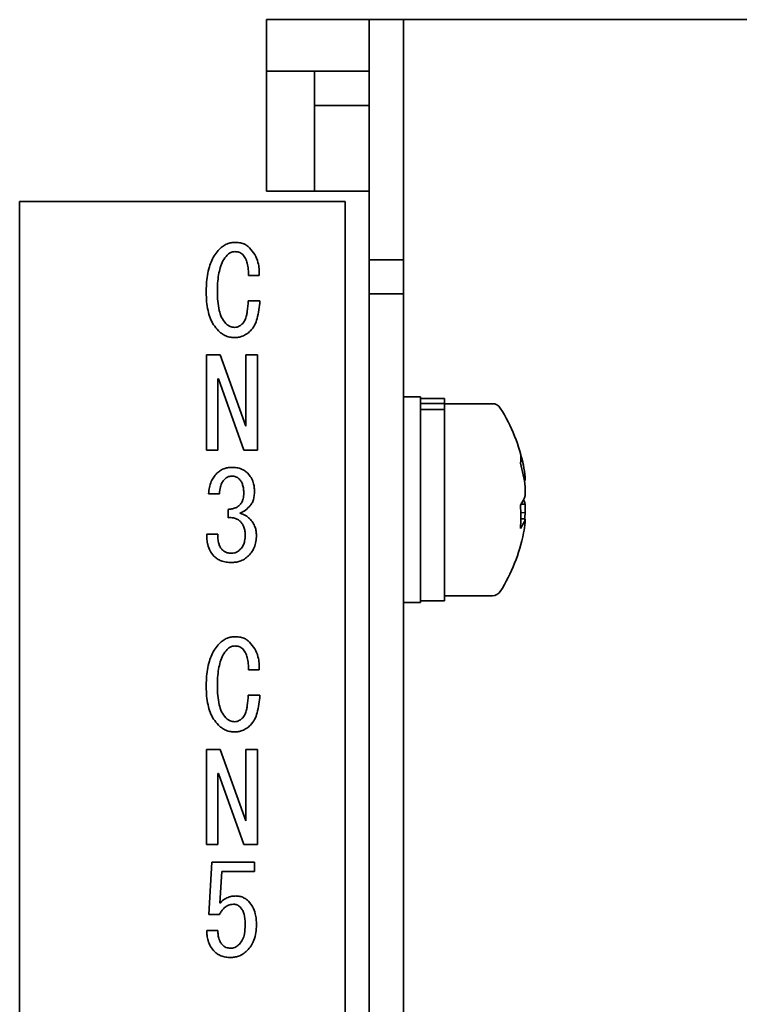
# Paper-space layout '外形図（ＨC）' of a CAD drawing. Units: millimetres. Extents: x 28 to 588, y 11 to 398.
# Drawn here: x 285 to 295, y 260 to 275 of the extents above; entities that cross this region are included whole.
import ezdxf

# ---------------------------------------------------------------- set-up
doc = ezdxf.new("R2010")
doc.units = ezdxf.units.MM

psp = doc.layouts.new('外形図（ＨC）')

# ---------------------------------------------------------------- linework, layer by layer
at = {"color": 7, "linetype": 'Continuous', "lineweight": 35}
for p, q in [((288.208, 274.557), (304.708, 274.557)), ((288.208, 272.057), (288.208, 274.557)), ((289.708, 274.557), (289.708, 272.057)), ((290.208, 274.557), (290.208, 271.057)), ((288.908, 273.807), (288.208, 273.807)), ((289.708, 273.807), (288.908, 273.807)), ((288.908, 273.807), (288.908, 273.307)), ((289.708, 273.307), (288.908, 273.307)), ((288.908, 273.307), (288.908, 272.057)), ((288.708, 272.057), (288.208, 272.057)), ((288.708, 272.057), (289.708, 272.057)), ((289.708, 231.057), (289.708, 272.057)), ((284.608, 271.907), (284.608, 234.907)), ((289.358, 271.907), (284.608, 271.907)), ((289.358, 225.757), (289.358, 271.907)), ((289.708, 271.057), (290.208, 271.057)), ((290.208, 271.057), (290.208, 270.557)), ((288.105, 270.825), (287.949, 270.825)), ((289.708, 270.557), (290.208, 270.557)), ((290.208, 270.557), (290.208, 200.557)), ((287.942, 270.455), (288.113, 270.455)), ((287.332, 269.669), (287.536, 269.669)), ((287.332, 268.281), (287.332, 269.669)), ((287.536, 269.669), (287.906, 268.629)), ((287.909, 269.669), (288.077, 269.669)), ((287.909, 268.629), (287.909, 269.669)), ((288.077, 269.669), (288.077, 268.281)), ((287.5, 269.32), (287.5, 268.281)), ((287.508, 269.32), (287.5, 269.32)), ((287.878, 268.281), (287.508, 269.32)), ((290.458, 269.057), (290.208, 269.057)), ((290.458, 267.557), (290.458, 269.057)), ((290.808, 269.032), (290.458, 269.032)), ((290.808, 268.96), (290.458, 268.96)), ((290.808, 269.032), (290.808, 268.96)), ((290.808, 268.888), (290.808, 268.96)), ((291.507, 268.957), (290.808, 268.957)), ((290.808, 268.871), (290.458, 268.871)), ((290.808, 268.888), (290.808, 268.871)), ((290.808, 268.871), (290.808, 266.082)), ((287.906, 268.629), (287.909, 268.629)), ((287.5, 268.281), (287.332, 268.281)), ((288.077, 268.281), (287.878, 268.281)), ((291.96, 267.886), (291.985, 267.888)), ((291.985, 267.835), (291.971, 267.835)), ((291.985, 267.835), (291.985, 267.888)), ((287.522, 267.644), (287.365, 267.644)), ((291.985, 267.747), (291.985, 267.62)), ((290.458, 266.057), (290.458, 267.557)), ((291.923, 267.491), (291.985, 267.493)), ((291.985, 267.366), (291.985, 267.493)), ((287.65, 267.295), (287.65, 267.416)), ((291.985, 267.366), (291.917, 267.372)), ((291.985, 267.278), (291.916, 267.28)), ((291.985, 267.278), (291.985, 267.225)), ((287.337, 267.053), (287.5, 267.053)), ((290.208, 266.057), (290.458, 266.057)), ((290.458, 266.082), (290.808, 266.082)), ((290.808, 266.157), (291.507, 266.157)), ((288.105, 265.075), (287.949, 265.075)), ((287.942, 264.705), (288.113, 264.705)), ((287.332, 262.527), (287.332, 263.915)), ((287.332, 263.915), (287.536, 263.915)), ((287.536, 263.915), (287.906, 262.875)), ((287.909, 263.915), (288.077, 263.915)), ((287.909, 262.875), (287.909, 263.915)), ((288.077, 263.915), (288.077, 262.527)), ((287.508, 263.566), (287.5, 263.566)), ((287.5, 263.566), (287.5, 262.527)), ((287.878, 262.527), (287.508, 263.566)), ((287.906, 262.875), (287.909, 262.875)), ((287.5, 262.527), (287.332, 262.527)), ((288.077, 262.527), (287.878, 262.527)), ((287.37, 261.508), (287.413, 262.27)), ((287.413, 262.27), (288.034, 262.27)), ((288.034, 262.27), (288.034, 262.135)), ((287.557, 262.135), (287.529, 261.672)), ((288.034, 262.135), (287.557, 262.135)), ((287.522, 261.508), (287.37, 261.508)), ((287.337, 261.274), (287.5, 261.274))]:
    psp.add_line(p, q, dxfattribs=at)
for centre, radius, start, end in [((291.507, 268.822), 0.135, 32.336, 90), ((289.508, 267.557), 2.5, 11.1743, 32.336), ((289.851, 267.624), 2.151, 7.0447, 16.3789), ((291.519, 268.16), 0.402, 349.8706, 10.1294), ((289.851, 267.483), 2.15, 7.0439, 16.3798), ((291.522, 267.764), 0.485, 323.9573, 342.7511), ((291.567, 267.367), 0.437, 16.7533, 25.6465), ((289.582, 267.307), 2.338, 355.8068, 4.1932), ((289.848, 267.63), 2.154, 350.5843, 352.9579), ((291.522, 267.422), 0.485, 323.9532, 342.7552), ((289.857, 267.488), 2.144, 348.8266, 352.964), ((289.508, 267.557), 2.5, 327.664, 348.8257), ((291.507, 266.292), 0.135, 270, 327.664)]:
    psp.add_arc(centre, radius, start, end, dxfattribs=at)
for points, knots in [([(287.522, 271.209), (287.539, 271.225), (287.575, 271.257), (287.634, 271.289), (287.693, 271.306), (287.731, 271.308), (287.75, 271.309)], [0, 0, 0, 0, 0.279983, 0.559865, 0.77995, 1, 1, 1, 1]), ([(287.75, 271.309), (287.771, 271.308), (287.815, 271.306), (287.874, 271.29), (287.925, 271.265), (287.95, 271.242), (287.963, 271.231)], [0, 0, 0, 0, 0.280101, 0.56, 0.780016, 1, 1, 1, 1]), ([(287.963, 271.231), (287.99, 271.199), (288.044, 271.136), (288.086, 271.027), (288.105, 270.922), (288.105, 270.857), (288.105, 270.825)], [0, 0, 0, 0, 0.279778, 0.55954, 0.779744, 1, 1, 1, 1]), ([(287.33, 270.576), (287.33, 270.618), (287.332, 270.702), (287.346, 270.828), (287.371, 270.944), (287.409, 271.046), (287.456, 271.135), (287.5, 271.184), (287.522, 271.209)], [0, 0, 0, 0, 0.186737, 0.373473, 0.560164, 0.706837, 0.853458, 1, 1, 1, 1]), ([(287.636, 271.124), (287.613, 271.096), (287.569, 271.041), (287.533, 270.941), (287.508, 270.832), (287.495, 270.714), (287.494, 270.631), (287.493, 270.59)], [0, 0, 0, 0, 0.186202, 0.372816, 0.559587, 0.779775, 1, 1, 1, 1]), ([(287.75, 271.174), (287.738, 271.173), (287.714, 271.171), (287.673, 271.156), (287.65, 271.136), (287.636, 271.124)], [0, 0, 0, 0, 0.28021, 0.560697, 1, 1, 1, 1]), ([(287.863, 271.131), (287.855, 271.139), (287.837, 271.154), (287.798, 271.171), (287.768, 271.173), (287.75, 271.174)], [0, 0, 0, 0, 0.280111, 0.560546, 1, 1, 1, 1]), ([(287.949, 270.825), (287.947, 270.855), (287.945, 270.916), (287.93, 270.999), (287.907, 271.074), (287.878, 271.112), (287.863, 271.131)], [0, 0, 0, 0, 0.280353, 0.560559, 0.780587, 1, 1, 1, 1]), ([(287.508, 270.02), (287.483, 270.049), (287.434, 270.105), (287.386, 270.207), (287.352, 270.32), (287.333, 270.444), (287.331, 270.532), (287.33, 270.576)], [0, 0, 0, 0, 0.1864703, 0.3730737, 0.5597658, 0.7798441, 1, 1, 1, 1]), ([(287.493, 270.59), (287.494, 270.544), (287.496, 270.453), (287.515, 270.327), (287.548, 270.213), (287.592, 270.156), (287.614, 270.127)], [0, 0, 0, 0, 0.280408, 0.56067, 0.780704, 1, 1, 1, 1]), ([(287.863, 270.127), (287.876, 270.145), (287.901, 270.179), (287.919, 270.242), (287.936, 270.333), (287.94, 270.404), (287.942, 270.455)], [0, 0, 0, 0, 0.185999, 0.37273, 0.559601, 1, 1, 1, 1]), ([(288.113, 270.455), (288.109, 270.412), (288.102, 270.325), (288.077, 270.207), (288.041, 270.101), (287.998, 270.047), (287.977, 270.02)], [0, 0, 0, 0, 0.280318, 0.56051, 0.780515, 1, 1, 1, 1]), ([(287.614, 270.127), (287.624, 270.118), (287.644, 270.1), (287.687, 270.076), (287.721, 270.073), (287.742, 270.07)], [0, 0, 0, 0, 0.2804751, 0.5610271, 1, 1, 1, 1]), ([(287.742, 270.07), (287.755, 270.071), (287.781, 270.073), (287.824, 270.092), (287.848, 270.114), (287.863, 270.127)], [0, 0, 0, 0, 0.279941, 0.560378, 1, 1, 1, 1]), ([(287.742, 269.921), (287.718, 269.923), (287.669, 269.926), (287.604, 269.949), (287.55, 269.982), (287.522, 270.007), (287.508, 270.02)], [0, 0, 0, 0, 0.279927, 0.559737, 0.779845, 1, 1, 1, 1]), ([(287.977, 270.02), (287.959, 270.004), (287.923, 269.971), (287.861, 269.941), (287.8, 269.924), (287.762, 269.922), (287.742, 269.921)], [0, 0, 0, 0, 0.280037, 0.559865, 0.779927, 1, 1, 1, 1]), ([(287.365, 267.644), (287.368, 267.675), (287.373, 267.737), (287.399, 267.819), (287.437, 267.889), (287.47, 267.925), (287.486, 267.943)], [0, 0, 0, 0, 0.2800608, 0.5599099, 0.7799864, 1, 1, 1, 1]), ([(287.486, 267.943), (287.503, 267.958), (287.538, 267.988), (287.596, 268.014), (287.653, 268.027), (287.689, 268.028), (287.707, 268.029)], [0, 0, 0, 0, 0.2797976, 0.559617, 0.779788, 1, 1, 1, 1]), ([(287.707, 268.029), (287.73, 268.028), (287.777, 268.026), (287.84, 268.008), (287.894, 267.98), (287.921, 267.956), (287.935, 267.943)], [0, 0, 0, 0, 0.280053, 0.559949, 0.780008, 1, 1, 1, 1]), ([(287.935, 267.943), (287.952, 267.923), (287.988, 267.882), (288.018, 267.812), (288.032, 267.744), (288.034, 267.701), (288.034, 267.68)], [0, 0, 0, 0, 0.279756, 0.559596, 0.77978, 1, 1, 1, 1]), ([(287.6, 267.858), (287.586, 267.841), (287.558, 267.808), (287.53, 267.734), (287.525, 267.678), (287.522, 267.644)], [0, 0, 0, 0, 0.279735, 0.559856, 1, 1, 1, 1]), ([(287.707, 267.901), (287.684, 267.899), (287.644, 267.895), (287.614, 267.869), (287.6, 267.858)], [0, 0, 0, 0, 0.559517, 1, 1, 1, 1]), ([(287.814, 267.858), (287.805, 267.865), (287.789, 267.88), (287.753, 267.897), (287.724, 267.899), (287.707, 267.901)], [0, 0, 0, 0, 0.280245, 0.560686, 1, 1, 1, 1]), ([(287.878, 267.651), (287.877, 267.672), (287.876, 267.713), (287.864, 267.77), (287.845, 267.82), (287.824, 267.845), (287.814, 267.858)], [0, 0, 0, 0, 0.280299, 0.560344, 0.780312, 1, 1, 1, 1]), ([(287.821, 267.481), (287.832, 267.494), (287.854, 267.521), (287.874, 267.58), (287.876, 267.624), (287.878, 267.651)], [0, 0, 0, 0, 0.279747, 0.5599, 1, 1, 1, 1]), ([(288.034, 267.68), (288.033, 267.657), (288.032, 267.611), (288.017, 267.548), (287.992, 267.493), (287.968, 267.466), (287.956, 267.452)], [0, 0, 0, 0, 0.280155, 0.56014, 0.780155, 1, 1, 1, 1]), ([(287.65, 267.416), (287.667, 267.418), (287.702, 267.421), (287.749, 267.434), (287.79, 267.454), (287.81, 267.472), (287.821, 267.481)], [0, 0, 0, 0, 0.280153, 0.560154, 0.780184, 1, 1, 1, 1]), ([(287.956, 267.452), (287.934, 267.431), (287.894, 267.392), (287.843, 267.369), (287.821, 267.36)], [0, 0, 0, 0, 0.560351, 1, 1, 1, 1]), ([(287.821, 267.36), (287.85, 267.35), (287.902, 267.332), (287.945, 267.297), (287.963, 267.281)], [0, 0, 0, 0, 0.560127, 1, 1, 1, 1]), ([(287.821, 267.246), (287.807, 267.257), (287.781, 267.278), (287.721, 267.296), (287.677, 267.296), (287.65, 267.295)], [0, 0, 0, 0, 0.279688, 0.559855, 1, 1, 1, 1]), ([(287.899, 267.053), (287.898, 267.073), (287.896, 267.113), (287.878, 267.166), (287.853, 267.211), (287.831, 267.234), (287.821, 267.246)], [0, 0, 0, 0, 0.27999, 0.559807, 0.779944, 1, 1, 1, 1]), ([(287.963, 267.281), (287.98, 267.262), (288.013, 267.225), (288.044, 267.161), (288.06, 267.098), (288.062, 267.059), (288.063, 267.039)], [0, 0, 0, 0, 0.279917, 0.559727, 0.779877, 1, 1, 1, 1]), ([(287.443, 266.733), (287.423, 266.758), (287.381, 266.808), (287.353, 266.895), (287.338, 266.977), (287.337, 267.028), (287.337, 267.053)], [0, 0, 0, 0, 0.279545, 0.559416, 0.779697, 1, 1, 1, 1]), ([(287.5, 267.053), (287.5, 267.031), (287.499, 266.985), (287.51, 266.923), (287.53, 266.867), (287.553, 266.839), (287.564, 266.826)], [0, 0, 0, 0, 0.280272, 0.560349, 0.780282, 1, 1, 1, 1]), ([(287.835, 266.84), (287.848, 266.857), (287.874, 266.891), (287.895, 266.965), (287.898, 267.02), (287.899, 267.053)], [0, 0, 0, 0, 0.279418, 0.559601, 1, 1, 1, 1]), ([(288.063, 267.039), (288.061, 267.008), (288.059, 266.947), (288.034, 266.864), (287.997, 266.794), (287.965, 266.758), (287.949, 266.74)], [0, 0, 0, 0, 0.280084, 0.5599516, 0.7799756, 1, 1, 1, 1]), ([(287.564, 266.826), (287.575, 266.817), (287.596, 266.798), (287.642, 266.78), (287.678, 266.777), (287.7, 266.776)], [0, 0, 0, 0, 0.279978, 0.560505, 1, 1, 1, 1]), ([(287.7, 266.776), (287.714, 266.777), (287.743, 266.779), (287.79, 266.8), (287.818, 266.825), (287.835, 266.84)], [0, 0, 0, 0, 0.279874, 0.560554, 1, 1, 1, 1]), ([(287.7, 266.641), (287.674, 266.642), (287.621, 266.644), (287.551, 266.663), (287.49, 266.692), (287.459, 266.719), (287.443, 266.733)], [0, 0, 0, 0, 0.280076, 0.560008, 0.780004, 1, 1, 1, 1]), ([(287.949, 266.74), (287.929, 266.723), (287.891, 266.689), (287.825, 266.659), (287.76, 266.644), (287.72, 266.642), (287.7, 266.641)], [0, 0, 0, 0, 0.279881, 0.559685, 0.779839, 1, 1, 1, 1]), ([(287.522, 265.459), (287.539, 265.475), (287.575, 265.507), (287.634, 265.539), (287.693, 265.556), (287.731, 265.558), (287.75, 265.559)], [0, 0, 0, 0, 0.279983, 0.559865, 0.77995, 1, 1, 1, 1]), ([(287.75, 265.559), (287.771, 265.558), (287.815, 265.556), (287.874, 265.54), (287.925, 265.515), (287.95, 265.492), (287.963, 265.481)], [0, 0, 0, 0, 0.280101, 0.56, 0.780016, 1, 1, 1, 1]), ([(287.963, 265.481), (287.99, 265.449), (288.044, 265.386), (288.086, 265.277), (288.105, 265.172), (288.105, 265.107), (288.105, 265.075)], [0, 0, 0, 0, 0.279778, 0.55954, 0.779744, 1, 1, 1, 1]), ([(287.33, 264.826), (287.33, 264.868), (287.332, 264.952), (287.346, 265.078), (287.371, 265.194), (287.409, 265.296), (287.456, 265.385), (287.5, 265.434), (287.522, 265.459)], [0, 0, 0, 0, 0.186737, 0.373473, 0.560174, 0.706847, 0.853458, 1, 1, 1, 1]), ([(287.636, 265.374), (287.613, 265.346), (287.569, 265.291), (287.533, 265.191), (287.508, 265.082), (287.495, 264.964), (287.494, 264.881), (287.493, 264.84)], [0, 0, 0, 0, 0.186202, 0.372816, 0.559587, 0.779775, 1, 1, 1, 1]), ([(287.75, 265.424), (287.738, 265.423), (287.714, 265.421), (287.673, 265.406), (287.65, 265.386), (287.636, 265.374)], [0, 0, 0, 0, 0.28021, 0.560697, 1, 1, 1, 1]), ([(287.863, 265.381), (287.855, 265.389), (287.837, 265.404), (287.798, 265.421), (287.768, 265.423), (287.75, 265.424)], [0, 0, 0, 0, 0.280085, 0.56053, 1, 1, 1, 1]), ([(287.949, 265.075), (287.947, 265.105), (287.945, 265.166), (287.93, 265.249), (287.907, 265.324), (287.878, 265.362), (287.863, 265.381)], [0, 0, 0, 0, 0.2803471, 0.5605464, 0.7805919, 1, 1, 1, 1]), ([(287.508, 264.27), (287.483, 264.299), (287.434, 264.355), (287.386, 264.457), (287.352, 264.57), (287.333, 264.694), (287.331, 264.782), (287.33, 264.826)], [0, 0, 0, 0, 0.1864703, 0.3730737, 0.5597658, 0.7798441, 1, 1, 1, 1]), ([(287.493, 264.84), (287.494, 264.794), (287.496, 264.703), (287.515, 264.577), (287.548, 264.463), (287.592, 264.406), (287.614, 264.377)], [0, 0, 0, 0, 0.280393, 0.56067, 0.780704, 1, 1, 1, 1]), ([(287.863, 264.377), (287.876, 264.395), (287.901, 264.429), (287.919, 264.492), (287.936, 264.583), (287.94, 264.654), (287.942, 264.705)], [0, 0, 0, 0, 0.185999, 0.37273, 0.559601, 1, 1, 1, 1]), ([(288.113, 264.705), (288.109, 264.662), (288.102, 264.575), (288.077, 264.457), (288.041, 264.351), (287.998, 264.297), (287.977, 264.27)], [0, 0, 0, 0, 0.280318, 0.560495, 0.780515, 1, 1, 1, 1]), ([(287.614, 264.377), (287.624, 264.368), (287.644, 264.35), (287.687, 264.326), (287.721, 264.323), (287.742, 264.32)], [0, 0, 0, 0, 0.2804751, 0.5610271, 1, 1, 1, 1]), ([(287.742, 264.32), (287.755, 264.321), (287.781, 264.323), (287.824, 264.342), (287.848, 264.364), (287.863, 264.377)], [0, 0, 0, 0, 0.279941, 0.560378, 1, 1, 1, 1]), ([(287.742, 264.171), (287.718, 264.173), (287.669, 264.176), (287.604, 264.199), (287.55, 264.232), (287.522, 264.257), (287.508, 264.27)], [0, 0, 0, 0, 0.279927, 0.559737, 0.779845, 1, 1, 1, 1]), ([(287.977, 264.27), (287.959, 264.254), (287.923, 264.221), (287.861, 264.191), (287.8, 264.174), (287.762, 264.172), (287.742, 264.171)], [0, 0, 0, 0, 0.280037, 0.559865, 0.779927, 1, 1, 1, 1]), ([(287.529, 261.672), (287.546, 261.69), (287.581, 261.726), (287.643, 261.759), (287.705, 261.777), (287.744, 261.778), (287.764, 261.779)], [0, 0, 0, 0, 0.279974, 0.55971, 0.779849, 1, 1, 1, 1]), ([(287.764, 261.779), (287.783, 261.778), (287.822, 261.775), (287.873, 261.757), (287.916, 261.732), (287.938, 261.711), (287.949, 261.701)], [0, 0, 0, 0, 0.2799685, 0.5597395, 0.7798876, 1, 1, 1, 1]), ([(287.728, 261.658), (287.703, 261.655), (287.653, 261.65), (287.593, 261.609), (287.551, 261.56), (287.531, 261.526), (287.522, 261.508)], [0, 0, 0, 0, 0.27936, 0.559038, 0.779467, 1, 1, 1, 1]), ([(287.828, 261.615), (287.812, 261.629), (287.782, 261.653), (287.745, 261.657), (287.728, 261.658)], [0, 0, 0, 0, 0.559487, 1, 1, 1, 1]), ([(287.899, 261.359), (287.898, 261.384), (287.897, 261.435), (287.886, 261.505), (287.865, 261.568), (287.84, 261.599), (287.828, 261.615)], [0, 0, 0, 0, 0.280295, 0.560482, 0.780431, 1, 1, 1, 1]), ([(287.949, 261.701), (287.971, 261.674), (288.015, 261.62), (288.046, 261.528), (288.061, 261.44), (288.062, 261.386), (288.063, 261.359)], [0, 0, 0, 0, 0.279537, 0.559425, 0.779683, 1, 1, 1, 1]), ([(287.814, 261.074), (287.831, 261.097), (287.866, 261.142), (287.894, 261.241), (287.897, 261.314), (287.899, 261.359)], [0, 0, 0, 0, 0.279384, 0.559577, 1, 1, 1, 1]), ([(288.063, 261.359), (288.061, 261.32), (288.058, 261.244), (288.031, 261.139), (287.987, 261.05), (287.947, 261.004), (287.928, 260.982)], [0, 0, 0, 0, 0.2801223, 0.5600519, 0.7800433, 1, 1, 1, 1]), ([(287.451, 260.967), (287.43, 260.991), (287.39, 261.039), (287.358, 261.121), (287.341, 261.2), (287.338, 261.249), (287.337, 261.274)], [0, 0, 0, 0, 0.279699, 0.559628, 0.779778, 1, 1, 1, 1]), ([(287.5, 261.274), (287.501, 261.252), (287.502, 261.209), (287.516, 261.15), (287.538, 261.099), (287.56, 261.073), (287.572, 261.06)], [0, 0, 0, 0, 0.280183, 0.560215, 0.780083, 1, 1, 1, 1]), ([(287.572, 261.06), (287.581, 261.052), (287.6, 261.036), (287.642, 261.02), (287.673, 261.018), (287.693, 261.017)], [0, 0, 0, 0, 0.279759, 0.560616, 1, 1, 1, 1]), ([(287.693, 261.017), (287.705, 261.018), (287.731, 261.02), (287.774, 261.039), (287.798, 261.061), (287.814, 261.074)], [0, 0, 0, 0, 0.279941, 0.560378, 1, 1, 1, 1]), ([(287.685, 260.883), (287.662, 260.883), (287.614, 260.885), (287.549, 260.903), (287.493, 260.93), (287.465, 260.955), (287.451, 260.967)], [0, 0, 0, 0, 0.280103, 0.559992, 0.779968, 1, 1, 1, 1]), ([(287.928, 260.982), (287.909, 260.965), (287.871, 260.932), (287.807, 260.901), (287.745, 260.885), (287.705, 260.883), (287.685, 260.883)], [0, 0, 0, 0, 0.279964, 0.559757, 0.779876, 1, 1, 1, 1])]:
    psp.add_open_spline(points, degree=3, knots=knots, dxfattribs=at)

doc.saveas('drawing.dxf')
